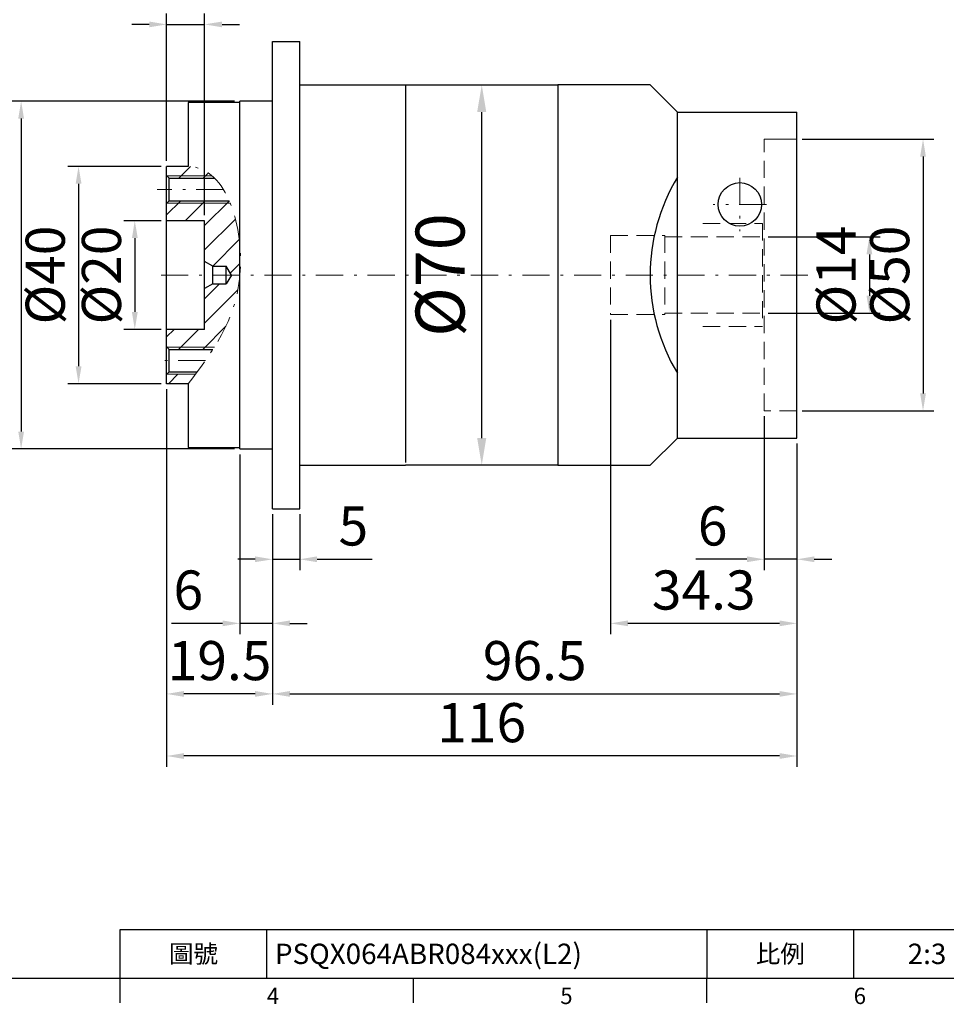
# Model space of a CAD drawing. Units: millimetres. Extents: x 0 to 1044, y 0 to 300.
# Drawn here: x 758 to 928, y 1 to 182 of the extents above; entities that cross this region are included whole.
import ezdxf
from ezdxf.enums import TextEntityAlignment as Align

# ---------------------------------------------------------------- set-up
doc = ezdxf.new("R2010")
doc.units = ezdxf.units.MM
doc.linetypes.add('CENTER2', pattern=[9.5, 5, -2, 0.5, -2])
doc.linetypes.add('HIDDEN2', pattern=[4.7625, 3.175, -1.5875])
doc.layers.add('11', color=7, linetype='Continuous')
doc.layers.add('DIM', color=4, linetype='Continuous')
for name, color, linetype, lineweight in [('中心', 3, 'CENTER2', 18), ('標註', 4, 'Continuous', 18), ('虛線', 1, 'HIDDEN2', 20)]:
    doc.layers.add(name, color=color, linetype=linetype, lineweight=lineweight)
doc.styles.add('ATTDEF', font='txt')
doc.styles.add('mytxt', font='gbeitc.shx', dxfattribs={"bigfont": 'chineset.shx'})
doc.dimstyles.new('X1.6', dxfattribs={"dimscale": 1.6, "dimtxt": 4.5, "dimasz": 2, "dimexe": 1.25, "dimexo": 0.625, "dimgap": 1, "dimtad": 1, "dimdsep": 46, "dimtxsty": 'mytxt', "dimcen": 0, "dimclrd": 4, "dimclre": 4, "dimclrt": 4, "dimazin": 2, "dimtfac": 1, "dimtmove": 0, "dimatfit": 3, "dimfxl": 0, "dimarcsym": 0})
doc.dimstyles.new('x2', dxfattribs={"dimscale": 2, "dimtxt": 4.5, "dimasz": 2.5, "dimexe": 1.25, "dimexo": 0.625, "dimgap": 1, "dimtad": 1, "dimdsep": 46, "dimtxsty": 'mytxt', "dimcen": 0, "dimclrd": 256, "dimclre": 256, "dimclrt": 256, "dimazin": 2, "dimtfac": 1, "dimtmove": 0, "dimatfit": 3, "dimfxl": 0, "dimarcsym": 0})

# ---------------------------------------------------------------- blocks, each defined once
blk = doc.blocks.new('*D21')
at = {"layer": 'Defpoints', "color": 0}
for p in [(894.37, 142.42), (894.37, 128.42), (914.01, 128.42)]:
    blk.add_point(p, dxfattribs=at)
at = {"layer": '標註', "color": 4, "lineweight": -2}
for p, q in [((895.37, 142.42), (916.01, 142.42)), ((914.01, 139.22), (914.01, 131.62)), ((895.37, 128.42), (916.01, 128.42))]:
    blk.add_line(p, q, dxfattribs=at)
at = {"layer": '標註', "color": 4}
for points in [[(913.48, 139.22), (914.54, 139.22), (914.01, 142.42)], [(913.48, 131.62), (914.54, 131.62), (914.01, 128.42)]]:
    blk.add_solid(points, dxfattribs=at)
at = {"layer": '標註', "color": 4, "insert": (908.81, 135.42), "char_height": 7.2, "attachment_point": 5, "rotation": 90, "style": 'mytxt'}
blk.add_mtext('%%c14', dxfattribs=at)
blk = doc.blocks.new('*D22')
at = {"layer": 'Defpoints', "color": 0}
for p in [(784.67, 145.42), (778.82, 125.42), (784.67, 125.42)]:
    blk.add_point(p, dxfattribs=at)
at = {"layer": '標註', "color": 4, "lineweight": -2}
for p, q in [((783.67, 145.42), (776.82, 145.42)), ((778.82, 142.22), (778.82, 128.62)), ((783.67, 125.42), (776.82, 125.42))]:
    blk.add_line(p, q, dxfattribs=at)
at = {"layer": '標註', "color": 4}
for points in [[(778.29, 142.22), (779.36, 142.22), (778.82, 145.42)], [(778.29, 128.62), (779.36, 128.62), (778.82, 125.42)]]:
    blk.add_solid(points, dxfattribs=at)
at = {"layer": '標註', "color": 4, "insert": (773.62, 135.42), "char_height": 7.2, "attachment_point": 5, "rotation": 90, "style": 'mytxt'}
blk.add_mtext('%%c20', dxfattribs=at)
blk = doc.blocks.new('*D27')
at = {"layer": 'Defpoints', "color": 0}
for p in [(798.17, 167.42), (757.9, 103.42), (798.17, 103.42)]:
    blk.add_point(p, dxfattribs=at)
at = {"layer": '標註', "color": 4, "lineweight": -2}
for p, q in [((797.17, 167.42), (755.9, 167.42)), ((757.9, 164.22), (757.9, 106.62)), ((797.17, 103.42), (755.9, 103.42))]:
    blk.add_line(p, q, dxfattribs=at)
at = {"layer": '標註', "color": 4}
for points in [[(757.37, 164.22), (758.43, 164.22), (757.9, 167.42)], [(757.37, 106.62), (758.43, 106.62), (757.9, 103.42)]]:
    blk.add_solid(points, dxfattribs=at)
at = {"layer": '標註', "color": 4, "insert": (752.7, 135.42), "char_height": 7.2, "attachment_point": 5, "rotation": 90, "style": 'mytxt'}
blk.add_mtext('%%C64', dxfattribs=at)
blk = doc.blocks.new('*D28')
at = {"layer": 'Defpoints', "color": 0}
for p in [(804.17, 92.42), (809.17, 92.42), (809.17, 83.11)]:
    blk.add_point(p, dxfattribs=at)
at = {"layer": '標註', "color": 4, "lineweight": -2}
for p, q in [((804.17, 91.42), (804.17, 81.11)), ((809.17, 91.42), (809.17, 81.11)), ((800.97, 83.11), (797.77, 83.11)), ((804.17, 83.11), (809.17, 83.11)), ((812.37, 83.11), (822.52, 83.11))]:
    blk.add_line(p, q, dxfattribs=at)
at = {"layer": '標註', "color": 4}
for points in [[(800.97, 83.64), (800.97, 82.58), (804.17, 83.11)], [(812.37, 83.64), (812.37, 82.58), (809.17, 83.11)]]:
    blk.add_solid(points, dxfattribs=at)
at = {"layer": '標註', "color": 4, "insert": (819.04, 88.31), "char_height": 7.2, "attachment_point": 5, "style": 'mytxt'}
blk.add_mtext('5', dxfattribs=at)
blk = doc.blocks.new('*D29')
at = {"layer": 'Defpoints', "color": 0}
for p in [(798.17, 103.42), (804.17, 92.42), (798.17, 71.32)]:
    blk.add_point(p, dxfattribs=at)
at = {"layer": '標註', "color": 4, "lineweight": -2}
for p, q in [((798.17, 102.42), (798.17, 69.32)), ((804.17, 91.42), (804.17, 69.32)), ((794.97, 71.32), (785.57, 71.32)), ((804.17, 71.32), (798.17, 71.32)), ((807.37, 71.32), (810.57, 71.32))]:
    blk.add_line(p, q, dxfattribs=at)
at = {"layer": '標註', "color": 4}
for points in [[(794.97, 71.85), (794.97, 70.79), (798.17, 71.32)], [(807.37, 71.85), (807.37, 70.79), (804.17, 71.32)]]:
    blk.add_solid(points, dxfattribs=at)
at = {"layer": '標註', "color": 4, "insert": (788.67, 76.52), "char_height": 7.2, "attachment_point": 5, "style": 'mytxt'}
blk.add_mtext('6', dxfattribs=at)
blk = doc.blocks.new('*D30')
at = {"layer": 'Defpoints', "color": 0}
for p in [(784.67, 115.42), (804.17, 92.42), (784.67, 58.33)]:
    blk.add_point(p, dxfattribs=at)
at = {"layer": '標註', "color": 4, "lineweight": -2}
for p, q in [((784.67, 114.42), (784.67, 56.33)), ((804.17, 91.42), (804.17, 56.33)), ((800.97, 58.33), (787.87, 58.33))]:
    blk.add_line(p, q, dxfattribs=at)
at = {"layer": '標註', "color": 4}
for points in [[(787.87, 58.87), (787.87, 57.8), (784.67, 58.33)], [(800.97, 58.87), (800.97, 57.8), (804.17, 58.33)]]:
    blk.add_solid(points, dxfattribs=at)
at = {"layer": '標註', "color": 4, "insert": (794.42, 63.53), "char_height": 7.2, "attachment_point": 5, "style": 'mytxt'}
blk.add_mtext('19.5', dxfattribs=at)
blk = doc.blocks.new('*D31')
at = {"layer": 'Defpoints', "color": 0}
for p in [(791.67, 181.54), (784.67, 155.42), (791.67, 145.42)]:
    blk.add_point(p, dxfattribs=at)
at = {"layer": '標註', "color": 4, "lineweight": -2}
for p, q in [((784.67, 156.42), (784.67, 183.54)), ((791.67, 146.42), (791.67, 183.54)), ((781.47, 181.54), (778.27, 181.54)), ((784.67, 181.54), (791.67, 181.54)), ((794.87, 181.54), (798.07, 181.54))]:
    blk.add_line(p, q, dxfattribs=at)
at = {"layer": '標註', "color": 4}
for points in [[(781.47, 182.07), (781.47, 181.01), (784.67, 181.54)], [(794.87, 182.07), (794.87, 181.01), (791.67, 181.54)]]:
    blk.add_solid(points, dxfattribs=at)
at = {"layer": '標註', "color": 4, "insert": (788.17, 186.74), "char_height": 7.2, "attachment_point": 5, "style": 'mytxt'}
blk.add_mtext('7', dxfattribs=at)
blk = doc.blocks.new('*D32')
at = {"layer": 'Defpoints', "color": 0}
for p in [(900.67, 105.42), (804.17, 92.42), (900.67, 58.33)]:
    blk.add_point(p, dxfattribs=at)
at = {"layer": '標註', "color": 4, "lineweight": -2}
for p, q in [((900.67, 104.42), (900.67, 56.33)), ((804.17, 91.42), (804.17, 56.33)), ((807.37, 58.33), (897.47, 58.33))]:
    blk.add_line(p, q, dxfattribs=at)
at = {"layer": '標註', "color": 4}
for points in [[(807.37, 58.87), (807.37, 57.8), (804.17, 58.33)], [(897.47, 58.87), (897.47, 57.8), (900.67, 58.33)]]:
    blk.add_solid(points, dxfattribs=at)
at = {"layer": '標註', "color": 4, "insert": (852.42, 63.53), "char_height": 7.2, "attachment_point": 5, "style": 'mytxt'}
blk.add_mtext('96.5', dxfattribs=at)
blk = doc.blocks.new('*D33')
at = {"layer": 'Defpoints', "color": 0}
for p in [(784.67, 115.42), (900.67, 105.42), (784.67, 46.91)]:
    blk.add_point(p, dxfattribs=at)
at = {"layer": '標註', "color": 4, "lineweight": -2}
for p, q in [((784.67, 114.42), (784.67, 44.91)), ((900.67, 104.42), (900.67, 44.91)), ((897.47, 46.91), (787.87, 46.91))]:
    blk.add_line(p, q, dxfattribs=at)
at = {"layer": '標註', "color": 4}
for points in [[(787.87, 47.44), (787.87, 46.37), (784.67, 46.91)], [(897.47, 47.44), (897.47, 46.37), (900.67, 46.91)]]:
    blk.add_solid(points, dxfattribs=at)
at = {"layer": '標註', "color": 4, "insert": (842.67, 52.11), "char_height": 7.2, "attachment_point": 5, "style": 'mytxt'}
blk.add_mtext('116', dxfattribs=at)
blk = doc.blocks.new('*D34')
at = {"layer": 'Defpoints', "color": 0}
for p in [(894.67, 110.42), (900.67, 105.42), (894.67, 83.11)]:
    blk.add_point(p, dxfattribs=at)
at = {"layer": '標註', "color": 4, "lineweight": -2}
for p, q in [((894.67, 109.42), (894.67, 81.11)), ((900.67, 104.42), (900.67, 81.11)), ((891.47, 83.11), (882.07, 83.11)), ((900.67, 83.11), (894.67, 83.11)), ((903.87, 83.11), (907.07, 83.11))]:
    blk.add_line(p, q, dxfattribs=at)
at = {"layer": '標註', "color": 4}
for points in [[(891.47, 83.64), (891.47, 82.58), (894.67, 83.11)], [(903.87, 83.64), (903.87, 82.58), (900.67, 83.11)]]:
    blk.add_solid(points, dxfattribs=at)
at = {"layer": '標註', "color": 4, "insert": (885.17, 88.31), "char_height": 7.2, "attachment_point": 5, "style": 'mytxt'}
blk.add_mtext('6', dxfattribs=at)
blk = doc.blocks.new('*D35')
at = {"layer": 'Defpoints', "color": 0}
for p in [(866.37, 128.17), (900.67, 105.42), (866.37, 71.32)]:
    blk.add_point(p, dxfattribs=at)
at = {"layer": '標註', "color": 4, "lineweight": -2}
for p, q in [((866.37, 127.17), (866.37, 69.32)), ((900.67, 104.42), (900.67, 69.32)), ((897.47, 71.32), (869.57, 71.32))]:
    blk.add_line(p, q, dxfattribs=at)
at = {"layer": '標註', "color": 4}
for points in [[(869.57, 71.85), (869.57, 70.79), (866.37, 71.32)], [(897.47, 71.85), (897.47, 70.79), (900.67, 71.32)]]:
    blk.add_solid(points, dxfattribs=at)
at = {"layer": '標註', "color": 4, "insert": (883.52, 76.52), "char_height": 7.2, "attachment_point": 5, "style": 'mytxt'}
blk.add_mtext('34.3', dxfattribs=at)
blk = doc.blocks.new('*D36')
at = {"layer": 'Defpoints', "color": 0}
for p in [(900.67, 160.42), (900.67, 110.42), (923.88, 110.42)]:
    blk.add_point(p, dxfattribs=at)
at = {"layer": '標註', "color": 4, "lineweight": -2}
for p, q in [((901.67, 160.42), (925.88, 160.42)), ((923.88, 157.22), (923.88, 113.62)), ((901.67, 110.42), (925.88, 110.42))]:
    blk.add_line(p, q, dxfattribs=at)
at = {"layer": '標註', "color": 4}
for points in [[(923.35, 157.22), (924.41, 157.22), (923.88, 160.42)], [(923.35, 113.62), (924.41, 113.62), (923.88, 110.42)]]:
    blk.add_solid(points, dxfattribs=at)
at = {"layer": '標註', "color": 4, "insert": (918.68, 135.42), "char_height": 7.2, "attachment_point": 5, "rotation": 90, "style": 'mytxt'}
blk.add_mtext('%%C50', dxfattribs=at)
blk = doc.blocks.new('*D37')
at = {"layer": 'Defpoints', "color": 0}
for p in [(784.67, 155.42), (768.47, 115.42), (784.67, 115.42)]:
    blk.add_point(p, dxfattribs=at)
at = {"layer": '標註', "color": 4, "lineweight": -2}
for p, q in [((783.67, 155.42), (766.47, 155.42)), ((768.47, 152.22), (768.47, 118.62)), ((783.67, 115.42), (766.47, 115.42))]:
    blk.add_line(p, q, dxfattribs=at)
at = {"layer": '標註', "color": 4}
for points in [[(767.94, 152.22), (769.01, 152.22), (768.47, 155.42)], [(767.94, 118.62), (769.01, 118.62), (768.47, 115.42)]]:
    blk.add_solid(points, dxfattribs=at)
at = {"layer": '標註', "color": 4, "insert": (763.27, 135.42), "char_height": 7.2, "attachment_point": 5, "rotation": 90, "style": 'mytxt'}
blk.add_mtext('%%C40', dxfattribs=at)
blk = doc.blocks.new('*D24')
at = {"layer": 'Defpoints', "color": 0}
for p in [(842.67, 170.42), (842.67, 170.42), (842.67, 100.42)]:
    blk.add_point(p, dxfattribs=at)
at = {"layer": '標註', "linetype": 'ByBlock', "lineweight": -2}
for p, q in [((843.92, 170.42), (845.17, 170.42)), ((842.67, 105.42), (842.67, 165.42)), ((841.42, 100.42), (840.17, 100.42))]:
    blk.add_line(p, q, dxfattribs=at)
at = {"layer": '標註'}
for points in [[(841.83, 165.42), (843.5, 165.42), (842.67, 170.42)], [(841.83, 105.42), (843.5, 105.42), (842.67, 100.42)]]:
    blk.add_solid(points, dxfattribs=at)
at = {"layer": '標註', "insert": (836.17, 135.42), "char_height": 9, "attachment_point": 5, "rotation": 90, "style": 'mytxt'}
blk.add_mtext('%%C70', dxfattribs=at)
blk = doc.blocks.new('GJA420')
at = {"color": 0}
for p, q in [((101.5, 6), (275, 6)), ((101.5, 0), (101.5, 6)), ((119.5, 0), (119.5, 6)), ((173.5, 6), (173.5, 0)), ((173.5, 6), (173.5, 0)), ((191.5, 0), (191.5, 6)), ((0, 0), (275, 0)), ((101.5, -3), (101.5, 0)), ((137.5, -3), (137.5, 0)), ((173.5, -3), (173.5, 0))]:
    blk.add_line(p, q, dxfattribs=at)
at = {"layer": 'DIM'}
blk.add_line((199.5, 0), (199.5, 0), dxfattribs=at)
at = {"color": 0}
for s, p in [('4', (119.5, -3.16)), ('5', (155.5, -3.16)), ('6', (191.5, -3.16))]:
    blk.add_text(s, height=2, dxfattribs=at).set_placement(p)
at = {"color": 0, "char_height": 2.2, "width": 7, "attachment_point": 5}
for s, insert in [('\\f標楷體|b0|i0|c136|p65;圖號', (110.5, 3)), ('{\\fDFKai-SB|b0|i0|c136|p65;比例}', (182.5, 3))]:
    blk.add_mtext(s, dxfattribs=dict(at, insert=insert))
at = {"color": 4, "style": 'ATTDEF'}
blk.add_attdef('料號', text='', height=2.5, dxfattribs=at).set_placement((120.5, 3), align=Align.MIDDLE_LEFT)
for tag, p in [('比例', (200.5, 3)), ('版本', (236.5, 3))]:
    blk.add_attdef(tag, text='', height=2.5, dxfattribs=at).set_placement(p, align=Align.MIDDLE_CENTER)

msp = doc.modelspace()

# ---------------------------------------------------------------- hatches: boundary and pattern name
at = {"layer": '標註'}
h = msp.add_hatch(dxfattribs=at)
h.set_pattern_fill('ANSI31', color=256)
h.set_pattern_definition([(45, (291.849, 3914.816), (-2.245064, 2.245064), [])])
edge = h.paths.add_edge_path()
edge.add_spline(control_points=[(788.666, 115.421), (789.109, 116.003), (789.553, 116.586), (789.992, 117.171)], knot_values=[0, 0, 0, 0, 2.2435493, 2.2435493, 2.2435493, 2.2435493], degree=3, periodic=0)
edge.add_line((789.992, 117.171), (784.733, 117.171))
edge.add_line((784.733, 117.171), (784.666, 117.104))
edge.add_line((784.666, 117.104), (784.666, 115.421))
edge.add_line((784.666, 115.421), (788.666, 115.421))
edge = h.paths.add_edge_path()
edge.add_spline(control_points=[(793.485, 122.171), (795.859, 125.969), (797.704, 130.169), (798.166, 135.421)], knot_values=[8.4696959, 8.4696959, 8.4696959, 8.4696959, 22.1415898, 22.1415898, 22.1415898, 22.1415898], degree=3, periodic=0)
edge.add_line((798.166, 135.421), (796.589, 135.421))
edge.add_line((796.589, 135.421), (795.666, 133.821))
edge.add_line((795.666, 133.821), (793.166, 133.821))
edge.add_line((793.166, 133.821), (791.666, 132.955))
edge.add_line((791.666, 132.955), (791.666, 125.421))
edge.add_line((791.666, 125.421), (784.666, 125.421))
edge.add_line((784.666, 125.421), (784.666, 122.238))
edge.add_line((784.666, 122.238), (784.733, 122.171))
edge.add_line((784.733, 122.171), (793.485, 122.171))
edge = h.paths.add_edge_path()
edge.add_spline(control_points=[(798.166, 140.815), (797.935, 143.566), (797.354, 146.313), (796.398, 148.671)], knot_values=[26.6273873, 26.6273873, 26.6273873, 26.6273873, 33.3523745, 33.3523745, 33.3523745, 33.3523745], degree=3, periodic=0)
edge.add_line((796.398, 148.671), (784.733, 148.671))
edge.add_line((784.733, 148.671), (784.666, 148.604))
edge.add_line((784.666, 148.604), (784.666, 145.421))
edge.add_line((784.666, 145.421), (791.666, 145.421))
edge.add_line((791.666, 145.421), (791.666, 137.887))
edge.add_line((791.666, 137.887), (793.166, 137.021))
edge.add_line((793.166, 137.021), (795.666, 137.021))
edge.add_line((795.666, 137.021), (796.589, 135.421))
edge.add_line((796.589, 135.421), (798.166, 135.421))
edge.add_line((798.166, 135.421), (798.166, 140.815))
edge = h.paths.add_edge_path()
edge.add_spline(control_points=[(793.054, 153.671), (791.823, 154.728), (790.363, 155.367), (788.666, 155.421)], knot_values=[39.1794483, 39.1794483, 39.1794483, 39.1794483, 44.2831797, 44.2831797, 44.2831797, 44.2831797], degree=3, periodic=0)
edge.add_line((788.666, 155.421), (784.666, 155.421))
edge.add_line((784.666, 155.421), (784.666, 153.738))
edge.add_line((784.666, 153.738), (784.733, 153.671))
edge.add_line((784.733, 153.671), (793.054, 153.671))
edge = h.paths.add_edge_path()
edge.add_spline(control_points=[(793.523, 153.238), (793.371, 153.389), (793.214, 153.534), (793.054, 153.671)], knot_values=[38.5158796, 38.5158796, 38.5158796, 38.5158796, 39.1794483, 39.1794483, 39.1794483, 39.1794483], degree=3, periodic=0)
edge.add_line((793.054, 153.671), (784.733, 153.671))
edge.add_line((784.733, 153.671), (785.166, 153.238))
edge.add_line((785.166, 153.238), (793.523, 153.238))
edge = h.paths.add_edge_path()
edge.add_spline(control_points=[(796.289, 148.936), (796.286, 148.941), (796.284, 148.947), (796.282, 148.952)], knot_values=[33.6058621, 33.6058621, 33.6058621, 33.6058621, 33.6217689, 33.6217689, 33.6217689, 33.6217689], degree=3, periodic=0)
edge.add_spline(control_points=[(796.282, 148.952), (796.271, 148.978), (796.259, 149.004), (796.248, 149.03)], knot_values=[33.6217689, 33.6217689, 33.6217689, 33.6217689, 33.6967733, 33.6967733, 33.6967733, 33.6967733], degree=3, periodic=0)
edge.add_spline(control_points=[(796.248, 149.03), (796.248, 149.03), (796.248, 149.03), (796.248, 149.03)], knot_values=[33.6967733, 33.6967733, 33.6967733, 33.6967733, 33.6967911, 33.6967911, 33.6967911, 33.6967911], degree=3, periodic=0)
edge.add_spline(control_points=[(796.248, 149.03), (796.238, 149.055), (796.227, 149.079), (796.216, 149.104)], knot_values=[33.6967911, 33.6967911, 33.6967911, 33.6967911, 33.7683883, 33.7683883, 33.7683883, 33.7683883], degree=3, periodic=0)
edge.add_spline(control_points=[(796.216, 149.104), (796.216, 149.104), (796.216, 149.104), (796.216, 149.104)], knot_values=[33.7683883, 33.7683883, 33.7683883, 33.7683883, 33.7683909, 33.7683909, 33.7683909, 33.7683909], degree=3, periodic=0)
edge.add_line((796.216, 149.104), (785.166, 149.104))
edge.add_line((785.166, 149.104), (784.733, 148.671))
edge.add_line((784.733, 148.671), (796.398, 148.671))
edge.add_spline(control_points=[(796.398, 148.671), (796.362, 148.76), (796.326, 148.848), (796.289, 148.936)], knot_values=[33.3523745, 33.3523745, 33.3523745, 33.3523745, 33.6058621, 33.6058621, 33.6058621, 33.6058621], degree=3, periodic=0)
edge = h.paths.add_edge_path()
edge.add_spline(control_points=[(793.351, 121.959), (793.36, 121.973), (793.369, 121.987), (793.378, 122.001)], knot_values=[8.2146825, 8.2146825, 8.2146825, 8.2146825, 8.2654129, 8.2654129, 8.2654129, 8.2654129], degree=3, periodic=0)
edge.add_spline(control_points=[(793.378, 122.001), (793.385, 122.012), (793.392, 122.023), (793.399, 122.034)], knot_values=[8.2654129, 8.2654129, 8.2654129, 8.2654129, 8.3053027, 8.3053027, 8.3053027, 8.3053027], degree=3, periodic=0)
edge.add_spline(control_points=[(793.403, 122.04), (793.41, 122.052), (793.418, 122.064), (793.426, 122.077)], knot_values=[8.3123922, 8.3123922, 8.3123922, 8.3123922, 8.3564107, 8.3564107, 8.3564107, 8.3564107], degree=3, periodic=0)
edge.add_spline(control_points=[(793.426, 122.077), (793.445, 122.108), (793.465, 122.14), (793.485, 122.171)], knot_values=[8.3564107, 8.3564107, 8.3564107, 8.3564107, 8.4696959, 8.4696959, 8.4696959, 8.4696959], degree=3, periodic=0)
edge.add_line((793.485, 122.171), (784.733, 122.171))
edge.add_line((784.733, 122.171), (785.166, 121.738))
edge.add_line((785.166, 121.738), (793.211, 121.738))
edge.add_spline(control_points=[(793.211, 121.738), (793.258, 121.812), (793.305, 121.885), (793.351, 121.959)], knot_values=[7.9480797, 7.9480797, 7.9480797, 7.9480797, 8.2146825, 8.2146825, 8.2146825, 8.2146825], degree=3, periodic=0)

# ---------------------------------------------------------------- linework, layer by layer
at = {"color": 0}
for p, q in [((804.166, 92.421), (804.166, 178.421)), ((804.166, 178.421), (809.166, 178.421)), ((809.166, 92.421), (809.166, 178.421)), ((809.166, 170.421), (828.666, 170.421)), ((828.666, 170.421), (828.666, 100.921)), ((828.666, 170.421), (856.666, 170.421)), ((873.666, 170.421), (856.666, 170.421)), ((856.666, 170.421), (856.666, 100.421)), ((878.666, 165.421), (873.666, 170.421)), ((798.166, 167.171), (788.666, 167.171)), ((788.666, 167.171), (788.666, 155.421)), ((804.166, 167.421), (798.166, 167.421)), ((798.166, 103.421), (798.166, 167.421)), ((878.666, 105.421), (878.666, 165.421)), ((784.666, 115.421), (784.666, 155.421)), ((788.666, 155.421), (784.666, 155.421)), ((785.166, 153.238), (784.666, 153.738)), ((785.166, 152.162), (785.166, 153.238)), ((785.166, 153.238), (793.523, 153.238)), ((785.166, 149.104), (785.166, 152.162)), ((785.166, 149.104), (784.666, 148.604)), ((785.166, 149.104), (796.216, 149.104)), ((791.666, 145.421), (784.666, 145.421)), ((791.666, 125.421), (791.666, 145.421)), ((793.166, 137.021), (791.666, 137.887)), ((793.166, 134.017), (793.166, 137.021)), ((793.166, 137.021), (795.666, 137.021)), ((795.666, 134.017), (795.666, 137.021)), ((796.589, 135.421), (795.666, 137.021)), ((796.589, 135.421), (795.666, 133.821)), ((793.166, 133.821), (791.666, 132.955)), ((793.166, 133.821), (793.166, 134.017)), ((793.166, 133.821), (795.666, 133.821)), ((795.666, 133.821), (795.666, 134.017)), ((791.666, 125.421), (784.666, 125.421)), ((785.166, 121.738), (784.666, 122.238)), ((785.166, 120.662), (785.166, 121.738)), ((785.166, 121.738), (793.211, 121.738)), ((785.166, 117.604), (785.166, 120.662)), ((785.166, 117.604), (784.666, 117.104)), ((785.166, 117.604), (790.316, 117.604)), ((788.666, 115.421), (784.666, 115.421)), ((788.666, 115.421), (788.666, 103.671)), ((878.666, 105.421), (873.666, 100.421)), ((788.666, 103.671), (798.166, 103.671)), ((798.166, 103.421), (804.166, 103.421)), ((809.166, 100.421), (828.666, 100.421)), ((856.666, 100.421), (828.666, 100.421)), ((856.666, 100.421), (873.666, 100.421)), ((804.166, 92.421), (809.166, 92.421))]:
    msp.add_line(p, q, dxfattribs=at)
msp.add_arc((908.666, 135.38, -0.477), 35, 148.99728, 211.00272, dxfattribs=at)
at = {"layer": '11', "color": 7, "linetype": 'Continuous'}
for p, q in [((878.666, 165.421), (900.666, 165.421)), ((878.666, 105.421), (878.666, 165.421)), ((900.666, 105.421), (900.666, 165.421)), ((878.666, 105.421), (900.666, 105.421))]:
    msp.add_line(p, q, dxfattribs=at)
at = {"layer": 'DIM', "color": 0}
msp.add_circle((890.166, 148.421), 4, dxfattribs=at)
at = {"layer": '中心', "linetype": 'CENTER2'}
for p, q in [((890.166, 153.321), (890.166, 143.521)), ((895.066, 148.421), (885.266, 148.421))]:
    msp.add_line(p, q, dxfattribs=at)
at = {"layer": '中心'}
for p, q in [((795.144, 151.171), (782.946, 151.171)), ((902.666, 135.421), (782.666, 135.421)), ((791.818, 119.671), (782.946, 119.671))]:
    msp.add_line(p, q, dxfattribs=at)
msp.add_spline([(788.666, 115.421), (798.166, 135.421), (788.666, 155.421), (788.567, 155.424)], degree=3, dxfattribs=at)
at = {"layer": '標註'}
for p, q in [((784.733, 153.671), (793.054, 153.671)), ((784.733, 148.671), (796.398, 148.671)), ((784.733, 122.171), (793.485, 122.171)), ((784.733, 117.171), (789.992, 117.171))]:
    msp.add_line(p, q, dxfattribs=at)
at = {"layer": '虛線'}
for p, q in [((894.666, 110.421), (894.666, 160.421)), ((894.666, 160.421), (900.666, 160.421)), ((900.666, 160.421), (895.666, 160.421)), ((883.366, 144.921), (894.366, 144.921)), ((894.366, 144.921), (894.366, 125.921)), ((866.366, 142.671), (866.366, 128.171)), ((866.366, 142.671), (876.366, 142.671)), ((876.366, 142.671), (876.366, 128.171)), ((876.366, 142.421), (894.366, 142.421)), ((866.366, 128.171), (876.366, 128.171)), ((876.366, 128.421), (894.366, 128.421)), ((883.366, 125.921), (894.366, 125.921)), ((900.666, 110.421), (894.666, 110.421))]:
    msp.add_line(p, q, dxfattribs=at)

# ---------------------------------------------------------------- block references
at = {"layer": 'DIM', "color": 3}
ref = msp.add_blockref('GJA420', (623.868, 6), dxfattribs=dict(at, xscale=1.5, yscale=1.5, zscale=1.5))
ref.add_attrib('比例', '2:3', dxfattribs={"layer": '0', "color": 4, "height": 3.75, "style": 'ATTDEF'}).set_placement((924.618, 10.5), align=Align.MIDDLE_CENTER)
ref.add_attrib('料號', 'PSQX064ABR084xxx(L2)', dxfattribs={"layer": '0', "color": 4, "height": 3.75, "style": 'ATTDEF'}).set_placement((804.618, 10.5), align=Align.MIDDLE_LEFT)

# ---------------------------------------------------------------- dimensions: what is measured, and where the dimension line sits
at = {"layer": '標註'}
for base, p1, p2, picture, middle in [((791.666, 181.54), (784.666, 155.421), (791.666, 145.421), '*D31', (788.166, 186.74)), ((866.366, 71.319), (900.666, 105.421), (866.366, 128.171), '*D35', (883.516, 76.519)), ((784.666, 58.333), (804.166, 92.421), (784.666, 115.421), '*D30', (794.416, 63.533)), ((784.666, 46.905), (900.666, 105.421), (784.666, 115.421), '*D33', (842.666, 52.105)), ((894.666, 83.111), (900.666, 105.421), (894.666, 110.421), '*D34', (885.166, 88.311)), ((900.666, 58.333), (804.166, 92.421), (900.666, 105.421), '*D32', (852.416, 63.533)), ((798.166, 71.319), (804.166, 92.421), (798.166, 103.421), '*D29', (788.666, 76.519)), ((809.166, 83.111), (804.166, 92.421), (809.166, 92.421), '*D28', (819.041, 88.311))]:
    dim = msp.add_linear_dim(base=base, p1=p1, p2=p2, dimstyle='X1.6', dxfattribs=at)
    dim.commit()
    dim.dimension.update_dxf_attribs({"geometry": picture, "text_midpoint": middle})
dim = msp.add_linear_dim(base=(842.666, 170.421), p1=(842.666, 100.421), p2=(842.666, 170.421), angle=90, text='%%C<>', dimstyle='x2', override={"dimarcsym": 1}, dxfattribs=at)
dim.commit()
dim.dimension.update_dxf_attribs({"geometry": '*D24', "text_midpoint": (836.166, 135.421)})
for base, p1, p2, text, picture, middle in [((757.9, 103.421), (798.166, 167.421), (798.166, 103.421), '%%C<>', '*D27', (757.9, 135.421)), ((778.825, 125.421), (784.666, 145.421), (784.666, 125.421), '%%c<>', '*D22', (778.825, 135.421)), ((914.009, 128.421), (894.366, 142.421), (894.366, 128.421), '%%c<>', '*D21', (914.009, 135.421))]:
    dim = msp.add_linear_dim(base=base, p1=p1, p2=p2, angle=90, text=text, dimstyle='X1.6', dxfattribs=at)
    dim.commit()
    dim.dimension.update_dxf_attribs({"geometry": picture, "text_midpoint": middle, "dimtype": 160})
for base, p1, p2, picture, middle in [((923.879, 110.421), (900.666, 160.421), (900.666, 110.421), '*D36', (918.679, 135.421)), ((768.473, 115.421), (784.666, 155.421), (784.666, 115.421), '*D37', (763.273, 135.421))]:
    dim = msp.add_linear_dim(base=base, p1=p1, p2=p2, angle=90, text='%%C<>', dimstyle='X1.6', dxfattribs=at)
    dim.commit()
    dim.dimension.update_dxf_attribs({"geometry": picture, "text_midpoint": middle})

doc.saveas('drawing.dxf')
